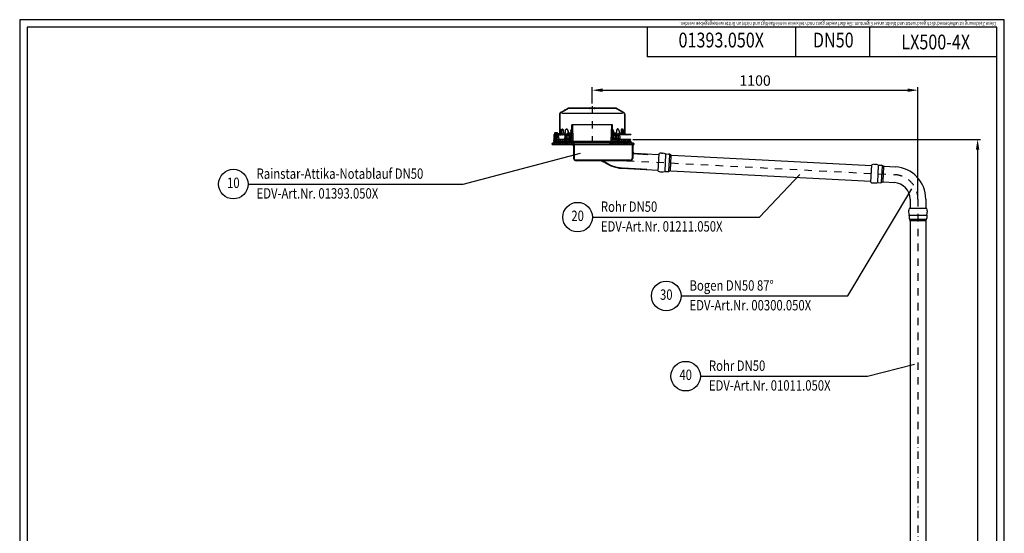
# Model space of a CAD drawing. Extents: x 0 to 3325, y 0 to 4825.
# Drawn here: x 0 to 3325, y 3091 to 4825 of the extents above; entities that cross this region are included whole.
import ezdxf
from ezdxf.enums import TextEntityAlignment as Align

# ---------------------------------------------------------------- set-up
doc = ezdxf.new("R2010")
doc.units = 0
doc.header["$LTSCALE"] = 50
doc.header["$MEASUREMENT"] = 0
doc.linetypes.add('AUSGEZOGEN', pattern=[0])
doc.linetypes.add('STRICHPUNKT', pattern=[1, 0.5, -0.25, 0, -0.25])
for name, color, linetype in [('BEM', 7, 'Continuous'), ('HILF', 2, 'Continuous'), ('MITTEL', 2, 'STRICHPUNKT'), ('SCHRAFF', 7, 'AUSGEZOGEN'), ('STEMPEL', 3, 'Continuous'), ('TEXT', 7, 'Continuous')]:
    doc.layers.add(name, color=color, linetype=linetype)
doc.styles.add('GREEKS', font='SIMPLEX.shx', dxfattribs={"width": 0.8})
doc.styles.get("Standard").update_dxf_attribs({"font": 'simplex.shx', "width": 0.8})
doc.dimstyles.get("Standard").update_dxf_attribs({"dimtxt": 0.18, "dimasz": 0.18, "dimexe": 0.18, "dimexo": 0.0625, "dimgap": 0.09, "dimtad": 0, "dimtih": 1, "dimtoh": 1, "dimdec": 4, "dimzin": 0, "dimdsep": 46, "dimtxsty": 'Standard', "dimcen": 0.09, "dimadec": 0, "dimazin": 0, "dimtfac": 1, "dimtdec": 4, "dimtofl": 0, "dimtmove": 0, "dimatfit": 3, "dimfxl": 0, "dimtolj": 1, "dimtzin": 0, "dimarcsym": 0})
pattern_1 = [(0, (0, 0), (0, 0.1), [])]

# ---------------------------------------------------------------- blocks, each defined once
blk = doc.blocks.new('*D1')
at = {"layer": 'BEM', "color": 0, "lineweight": -2}
for p, q in [((2070.4, 4421), (3244.8, 4421)), ((3234.8, 4386), (3234.8, 256)), ((3116.9, 221), (3244.8, 221))]:
    blk.add_line(p, q, dxfattribs=at)
at = {"layer": 'BEM', "color": 0}
for points in [[(3229, 4386), (3240.7, 4386), (3234.8, 4421)], [(3229, 256), (3240.7, 256), (3234.8, 221)]]:
    blk.add_solid(points, dxfattribs=at)
at = {"layer": 'Defpoints', "color": 0}
for p in [(2060.4, 4421), (3106.9, 221), (3234.8, 221)]:
    blk.add_point(p, dxfattribs=at)
at = {"layer": 'BEM', "color": 1, "insert": (3202.3, 2321), "char_height": 35, "attachment_point": 5, "rotation": 90}
blk.add_mtext('\\A1;4200', dxfattribs=at)
blk = doc.blocks.new('*D2')
at = {"layer": 'BEM', "color": 0, "lineweight": -2}
for p, q in [((1933.4, 4542.5), (1933.4, 4597)), ((3033.4, 4229.2), (3033.4, 4597)), ((1968.4, 4587), (2998.4, 4587))]:
    blk.add_line(p, q, dxfattribs=at)
at = {"layer": 'BEM', "color": 0}
for points in [[(1968.4, 4592.8), (1968.4, 4581.2), (1933.4, 4587)], [(2998.4, 4592.8), (2998.4, 4581.2), (3033.4, 4587)]]:
    blk.add_solid(points, dxfattribs=at)
at = {"layer": 'Defpoints', "color": 0}
for p in [(3033.4, 4587), (1933.4, 4532.5), (3033.4, 4219.2)]:
    blk.add_point(p, dxfattribs=at)
at = {"layer": 'BEM', "color": 1, "insert": (2483.4, 4619.5), "char_height": 35, "attachment_point": 5}
blk.add_mtext('\\A1;1100', dxfattribs=at)
blk = doc.blocks.new('*X13')
at = {"color": 0}
for p, q in [((193.5, 329.6), (193.8, 329.9)), ((195.4, 327.9), (193.5, 329.8)), ((193.6, 327.9), (193.5, 328)), ((193.6, 327.9), (195.6, 329.9)), ((197.1, 327.9), (195.1, 329.9)), ((195.3, 327.9), (197.3, 329.9)), ((198.9, 327.9), (196.9, 329.9)), ((197.1, 327.9), (199.1, 329.9)), ((200.7, 327.9), (198.7, 329.9)), ((198.9, 327.9), (200.9, 329.9)), ((202.4, 327.9), (200.4, 329.9)), ((200.6, 327.9), (202.6, 329.9)), ((204.2, 327.9), (202.2, 329.9)), ((202.4, 327.9), (204.4, 329.9)), ((206, 327.9), (204, 329.9)), ((204.2, 327.9), (206.2, 329.9)), ((207.7, 327.9), (205.7, 329.9)), ((205.9, 327.9), (207.9, 329.9)), ((209.5, 327.9), (207.5, 329.9)), ((207.7, 327.9), (209.7, 329.9)), ((211.3, 327.9), (209.3, 329.9)), ((209.5, 327.9), (211.5, 329.9)), ((213, 327.9), (211, 329.9)), ((211.2, 327.9), (213.2, 329.9)), ((214.8, 327.9), (212.8, 329.9)), ((213, 327.9), (215, 329.9)), ((216.6, 327.9), (214.6, 329.9)), ((214.8, 327.9), (216.8, 329.9)), ((218.3, 327.9), (216.3, 329.9)), ((216.5, 327.9), (218.5, 329.9)), ((220.1, 327.9), (218.1, 329.9)), ((218.3, 327.9), (220.3, 329.9)), ((221.9, 327.9), (219.9, 329.9)), ((220.1, 327.9), (222.1, 329.9)), ((223.6, 327.9), (221.6, 329.9)), ((221.8, 327.9), (223.8, 329.9)), ((225.4, 327.9), (223.4, 329.9)), ((223.6, 327.9), (225.6, 329.9)), ((227.2, 327.9), (225.2, 329.9)), ((225.4, 327.9), (227.4, 329.9)), ((228.9, 327.9), (226.9, 329.9)), ((227.1, 327.9), (229.1, 329.9)), ((230.7, 327.9), (228.7, 329.9)), ((228.9, 327.9), (230.9, 329.9)), ((232.5, 327.9), (230.5, 329.9)), ((230.7, 327.9), (232.7, 329.9)), ((234.2, 327.9), (232.2, 329.9)), ((232.4, 327.9), (234.4, 329.9)), ((236, 327.9), (234, 329.9)), ((234.2, 327.9), (236.2, 329.9)), ((237.8, 327.9), (235.8, 329.9)), ((236, 327.9), (238, 329.9)), ((239.6, 327.9), (237.6, 329.9)), ((237.7, 327.9), (239.7, 329.9)), ((241.2, 328), (239.3, 329.9)), ((239.5, 327.9), (241.2, 329.6)), ((241.2, 329.8), (241.1, 329.9)), ((241.2, 329.6), (241.5, 329.9)), ((243.1, 327.9), (241.2, 329.8)), ((241.3, 327.9), (241.2, 328)), ((241.3, 327.9), (243.3, 329.9)), ((244.9, 327.9), (242.9, 329.9)), ((243, 327.9), (245, 329.9)), ((246.6, 327.9), (244.6, 329.9)), ((244.8, 327.9), (246.8, 329.9)), ((248.4, 327.9), (246.4, 329.9)), ((246.6, 327.9), (248.6, 329.9)), ((250.2, 327.9), (248.2, 329.9)), ((248.4, 327.9), (250.4, 329.9)), ((251.9, 327.9), (249.9, 329.9)), ((250.1, 327.9), (252.1, 329.9)), ((253.7, 327.9), (251.7, 329.9)), ((251.9, 327.9), (253.9, 329.9)), ((255.5, 327.9), (253.5, 329.9)), ((253.7, 327.9), (255.7, 329.9)), ((257.2, 327.9), (255.2, 329.9)), ((255.4, 327.9), (257.4, 329.9)), ((259, 327.9), (257, 329.9)), ((257.2, 327.9), (259.2, 329.9)), ((259.5, 329.2), (258.8, 329.9)), ((259, 327.9), (259.5, 328.4)), ((387.5, 329.2), (388.2, 329.9)), ((388, 327.9), (387.5, 328.4)), ((389.8, 327.9), (387.8, 329.9)), ((388, 327.9), (390, 329.9)), ((391.6, 327.9), (389.6, 329.9)), ((389.8, 327.9), (391.8, 329.9)), ((393.3, 327.9), (391.3, 329.9)), ((391.5, 327.9), (393.5, 329.9)), ((395.1, 327.9), (393.1, 329.9)), ((393.3, 327.9), (395.3, 329.9)), ((396.9, 327.9), (394.9, 329.9)), ((395.1, 327.9), (397.1, 329.9)), ((398.7, 327.9), (396.7, 329.9)), ((396.8, 327.9), (398.8, 329.9)), ((400.4, 327.9), (398.4, 329.9)), ((398.6, 327.9), (400.6, 329.9)), ((402.2, 327.9), (400.2, 329.9)), ((400.4, 327.9), (402.4, 329.9)), ((404, 327.9), (402, 329.9)), ((402.1, 327.9), (404.1, 329.9)), ((405.7, 327.9), (403.7, 329.9)), ((403.9, 327.9), (405.8, 329.8)), ((405.8, 329.6), (405.5, 329.9)), ((405.7, 327.9), (405.8, 328)), ((405.8, 329.8), (405.9, 329.9)), ((405.8, 328), (407.7, 329.9)), ((407.5, 327.9), (405.8, 329.6)), ((409.3, 327.9), (407.3, 329.9)), ((407.4, 327.9), (409.4, 329.9)), ((411, 327.9), (409, 329.9)), ((409.2, 327.9), (411.2, 329.9)), ((412.8, 327.9), (410.8, 329.9)), ((411, 327.9), (413, 329.9)), ((414.6, 327.9), (412.6, 329.9)), ((412.8, 327.9), (414.8, 329.9)), ((416.3, 327.9), (414.3, 329.9)), ((414.5, 327.9), (416.5, 329.9)), ((418.1, 327.9), (416.1, 329.9)), ((416.3, 327.9), (418.3, 329.9)), ((419.9, 327.9), (417.9, 329.9)), ((418.1, 327.9), (420.1, 329.9)), ((421.6, 327.9), (419.6, 329.9)), ((419.8, 327.9), (421.8, 329.9)), ((423.4, 327.9), (421.4, 329.9)), ((421.6, 327.9), (423.6, 329.9)), ((425.2, 327.9), (423.2, 329.9)), ((423.4, 327.9), (425.4, 329.9)), ((426.9, 327.9), (424.9, 329.9)), ((425.1, 327.9), (427.1, 329.9)), ((428.7, 327.9), (426.7, 329.9)), ((426.9, 327.9), (428.9, 329.9)), ((430.5, 327.9), (428.5, 329.9)), ((428.7, 327.9), (430.7, 329.9)), ((432.2, 327.9), (430.2, 329.9)), ((430.4, 327.9), (432.4, 329.9)), ((434, 327.9), (432, 329.9)), ((432.2, 327.9), (434.2, 329.9)), ((435.8, 327.9), (433.8, 329.9)), ((434, 327.9), (436, 329.9)), ((437.5, 327.9), (435.5, 329.9)), ((435.7, 327.9), (437.7, 329.9)), ((439.3, 327.9), (437.3, 329.9)), ((437.5, 327.9), (439.5, 329.9)), ((441.1, 327.9), (439.1, 329.9)), ((439.3, 327.9), (441.3, 329.9)), ((442.8, 327.9), (440.8, 329.9)), ((441, 327.9), (443, 329.9)), ((444.6, 327.9), (442.6, 329.9)), ((442.8, 327.9), (444.8, 329.9)), ((446.4, 327.9), (444.4, 329.9)), ((444.6, 327.9), (446.6, 329.9)), ((448.1, 327.9), (446.1, 329.9)), ((446.3, 327.9), (448.3, 329.9)), ((449.9, 327.9), (447.9, 329.9)), ((448.1, 327.9), (450.1, 329.9)), ((451.7, 327.9), (449.7, 329.9)), ((449.9, 327.9), (451.9, 329.9)), ((453.5, 327.9), (451.5, 329.9)), ((451.6, 327.9), (453.5, 329.8)), ((453.5, 329.6), (453.2, 329.9)), ((453.4, 327.9), (453.5, 328))]:
    blk.add_line(p, q, dxfattribs=at)
blk = doc.blocks.new('*X12')
at = {"color": 0}
for p, q in [((193.5, 326.1), (193.8, 326.4)), ((195.3, 324.4), (193.5, 326.2)), ((193.6, 324.4), (193.5, 324.5)), ((193.6, 324.4), (195.6, 326.4)), ((197.1, 324.4), (195.1, 326.4)), ((195.4, 324.4), (197.4, 326.4)), ((198.9, 324.4), (196.9, 326.4)), ((197.1, 324.4), (199.1, 326.4)), ((200.6, 324.4), (198.6, 326.4)), ((198.9, 324.4), (200.9, 326.4)), ((202.4, 324.4), (200.4, 326.4)), ((200.7, 324.4), (202.7, 326.4)), ((204.2, 324.4), (202.2, 326.4)), ((202.4, 324.4), (204.4, 326.4)), ((205.9, 324.4), (203.9, 326.4)), ((204.2, 324.4), (206.2, 326.4)), ((207.7, 324.4), (205.7, 326.4)), ((206, 324.4), (208, 326.4)), ((209.5, 324.4), (207.5, 326.4)), ((207.7, 324.4), (209.7, 326.4)), ((211.2, 324.4), (209.2, 326.4)), ((209.5, 324.4), (211.5, 326.4)), ((213, 324.4), (211, 326.4)), ((211.3, 324.4), (213.3, 326.4)), ((214.8, 324.4), (212.8, 326.4)), ((213, 324.4), (215, 326.4)), ((216.5, 324.4), (214.5, 326.4)), ((214.8, 324.4), (216.8, 326.4)), ((218.3, 324.4), (216.3, 326.4)), ((216.6, 324.4), (218.6, 326.4)), ((220.1, 324.4), (218.1, 326.4)), ((218.3, 324.4), (220.3, 326.4)), ((221.8, 324.4), (219.8, 326.4)), ((220.1, 324.4), (222.1, 326.4)), ((223.6, 324.4), (221.6, 326.4)), ((221.9, 324.4), (223.9, 326.4)), ((225.4, 324.4), (223.4, 326.4)), ((223.6, 324.4), (225.6, 326.4)), ((227.1, 324.4), (225.1, 326.4)), ((225.4, 324.4), (227.4, 326.4)), ((228.9, 324.4), (226.9, 326.4)), ((227.2, 324.4), (229.2, 326.4)), ((230.7, 324.4), (228.7, 326.4)), ((228.9, 324.4), (230.9, 326.4)), ((232.4, 324.4), (230.4, 326.4)), ((230.7, 324.4), (232.7, 326.4)), ((234.2, 324.4), (232.2, 326.4)), ((232.5, 324.4), (234.5, 326.4)), ((236, 324.4), (234, 326.4)), ((234.2, 324.4), (236.2, 326.4)), ((237.7, 324.4), (235.7, 326.4)), ((236, 324.4), (238, 326.4)), ((239.5, 324.4), (237.5, 326.4)), ((237.8, 324.4), (239.8, 326.4)), ((241.2, 324.5), (239.3, 326.4)), ((239.5, 324.4), (241.2, 326.1)), ((241.2, 326.2), (241.1, 326.4)), ((241.2, 326.1), (241.5, 326.4)), ((243.1, 324.4), (241.2, 326.2)), ((241.3, 324.4), (241.2, 324.5)), ((241.3, 324.4), (243.3, 326.4)), ((244.8, 324.4), (242.8, 326.4)), ((243.1, 324.4), (245.1, 326.4)), ((246.6, 324.4), (244.6, 326.4)), ((244.9, 324.4), (246.9, 326.4)), ((248.4, 324.4), (246.4, 326.4)), ((246.6, 324.4), (248.6, 326.4)), ((250.1, 324.4), (248.1, 326.4)), ((248.4, 324.4), (250.4, 326.4)), ((251.9, 324.4), (249.9, 326.4)), ((250.2, 324.4), (252.2, 326.4)), ((253.7, 324.4), (251.7, 326.4)), ((251.9, 324.4), (253.9, 326.4)), ((255.4, 324.4), (253.4, 326.4)), ((253.7, 324.4), (255.7, 326.4)), ((257.2, 324.4), (255.2, 326.4)), ((255.5, 324.4), (257.5, 326.4)), ((259, 324.4), (257, 326.4)), ((257.2, 324.4), (259.2, 326.4)), ((259.5, 325.6), (258.7, 326.4)), ((259, 324.4), (259.5, 324.9)), ((387.5, 325.6), (388.3, 326.4)), ((388, 324.4), (387.5, 324.9)), ((389.8, 324.4), (387.8, 326.4)), ((388, 324.4), (390, 326.4)), ((391.5, 324.4), (389.5, 326.4)), ((389.8, 324.4), (391.8, 326.4)), ((393.3, 324.4), (391.3, 326.4)), ((391.6, 324.4), (393.6, 326.4)), ((395.1, 324.4), (393.1, 326.4)), ((393.3, 324.4), (395.3, 326.4)), ((396.8, 324.4), (394.8, 326.4)), ((395.1, 324.4), (397.1, 326.4)), ((398.6, 324.4), (396.6, 326.4)), ((396.9, 324.4), (398.9, 326.4)), ((400.4, 324.4), (398.4, 326.4)), ((398.6, 324.4), (400.6, 326.4)), ((402.2, 324.4), (400.2, 326.4)), ((400.4, 324.4), (402.4, 326.4)), ((403.9, 324.4), (401.9, 326.4)), ((402.2, 324.4), (404.2, 326.4)), ((405.7, 324.4), (403.7, 326.4)), ((403.9, 324.4), (405.8, 326.2)), ((405.8, 326.1), (405.5, 326.4)), ((405.7, 324.4), (405.8, 324.5)), ((405.8, 326.2), (405.9, 326.4)), ((405.8, 324.5), (407.7, 326.4)), ((407.5, 324.4), (405.8, 326.1)), ((409.2, 324.4), (407.2, 326.4)), ((407.5, 324.4), (409.5, 326.4)), ((411, 324.4), (409, 326.4)), ((409.3, 324.4), (411.3, 326.4)), ((412.8, 324.4), (410.8, 326.4)), ((411, 324.4), (413, 326.4)), ((414.5, 324.4), (412.5, 326.4)), ((412.8, 324.4), (414.8, 326.4)), ((416.3, 324.4), (414.3, 326.4)), ((414.6, 324.4), (416.6, 326.4)), ((418.1, 324.4), (416.1, 326.4)), ((416.3, 324.4), (418.3, 326.4)), ((419.8, 324.4), (417.8, 326.4)), ((418.1, 324.4), (420.1, 326.4)), ((421.6, 324.4), (419.6, 326.4)), ((419.9, 324.4), (421.9, 326.4)), ((423.4, 324.4), (421.4, 326.4)), ((421.6, 324.4), (423.6, 326.4)), ((425.1, 324.4), (423.1, 326.4)), ((423.4, 324.4), (425.4, 326.4)), ((426.9, 324.4), (424.9, 326.4)), ((425.2, 324.4), (427.2, 326.4)), ((428.7, 324.4), (426.7, 326.4)), ((426.9, 324.4), (428.9, 326.4)), ((430.4, 324.4), (428.4, 326.4)), ((428.7, 324.4), (430.7, 326.4)), ((432.2, 324.4), (430.2, 326.4)), ((430.5, 324.4), (432.5, 326.4)), ((434, 324.4), (432, 326.4)), ((432.2, 324.4), (434.2, 326.4)), ((435.7, 324.4), (433.7, 326.4)), ((434, 324.4), (436, 326.4)), ((437.5, 324.4), (435.5, 326.4)), ((435.8, 324.4), (437.8, 326.4)), ((439.3, 324.4), (437.3, 326.4)), ((437.5, 324.4), (439.5, 326.4)), ((441, 324.4), (439, 326.4)), ((439.3, 324.4), (441.3, 326.4)), ((442.8, 324.4), (440.8, 326.4)), ((441.1, 324.4), (443.1, 326.4)), ((444.6, 324.4), (442.6, 326.4)), ((442.8, 324.4), (444.8, 326.4)), ((446.3, 324.4), (444.3, 326.4)), ((444.6, 324.4), (446.6, 326.4)), ((448.1, 324.4), (446.1, 326.4)), ((446.4, 324.4), (448.4, 326.4)), ((449.9, 324.4), (447.9, 326.4)), ((448.1, 324.4), (450.1, 326.4)), ((451.6, 324.4), (449.6, 326.4)), ((449.9, 324.4), (451.9, 326.4)), ((453.4, 324.4), (451.4, 326.4)), ((451.7, 324.4), (453.5, 326.2)), ((453.5, 326.1), (453.2, 326.4)), ((453.4, 324.4), (453.5, 324.5))]:
    blk.add_line(p, q, dxfattribs=at)

msp = doc.modelspace()

# ---------------------------------------------------------------- hatches: boundary and pattern name
at = {"layer": 'SCHRAFF'}
h = msp.add_hatch(dxfattribs=at)
h.set_pattern_fill('_USER', color=256, scale=2, angle=45, style=0, pattern_type=0)
h.set_pattern_definition([(45, (1532.5506, 4097.0556), (-1.4142136, 1.4142136), [])])
h.paths.add_polyline_path([(1807.363, 4436.999), (1803.363, 4436.999), (1803.363, 4435.999), (1807.363, 4435.999)])
h.paths.add_polyline_path([(1824.363, 4505.999, -0.2667504), (1826.844, 4510.318), (1850.822, 4524.306, -0.13403851), (1853.363, 4524.999), (1924.697, 4524.999, 0.34199871), (1926.149, 4526.124, -0.34199871), (1926.633, 4526.499), (1933.363, 4526.499), (1933.363, 4527.499), (1926.633, 4527.499, 0.34199871), (1925.181, 4526.374, -0.34199871), (1924.697, 4525.999), (1924.508, 4525.999), (1853.363, 4525.999, 0.1316525), (1850.363, 4525.195), (1826.33, 4511.176, 0.26626086), (1823.363, 4505.999), (1823.363, 4441.999, -0.41421356), (1818.363, 4436.999), (1815.363, 4436.999), (1815.363, 4435.999), (1818.363, 4435.999, 0.41421356), (1824.363, 4441.999)])
h.paths.add_polyline_path([(2043.363, 4505.999, 0.26626086), (2040.396, 4511.176), (2016.363, 4525.195, 0.1316525), (2013.363, 4525.999), (1942.029, 4525.999, -0.34199871), (1941.545, 4526.374, 0.34199871), (1940.093, 4527.499), (1933.363, 4527.499), (1933.363, 4526.499), (1940.093, 4526.499, -0.34199871), (1940.577, 4526.124, 0.34199871), (1942.029, 4524.999), (2013.363, 4524.999, -0.13403851), (2015.903, 4524.306), (2039.882, 4510.318, -0.2667504), (2042.363, 4505.999), (2042.363, 4454.107), (2043.363, 4454.878)])
h.paths.add_polyline_path([(2043.363, 4454.878), (2042.363, 4454.107), (2042.363, 4441.999, 0.41421356), (2048.363, 4435.999), (2063.363, 4435.999), (2063.363, 4436.999), (2048.363, 4436.999, -0.41421356), (2043.363, 4441.999)])
h = msp.add_hatch(dxfattribs=at)
h.set_pattern_fill('_USER', color=256, scale=5, angle=135, style=0, pattern_type=0)
h.set_pattern_definition([(135, (1532.5506, 4097.0556), (-3.535534, -3.535534), [])])
h.paths.add_polyline_path([(1808.363, 4429.249), (1808.363, 4435.999), (1803.863, 4435.999), (1803.58, 4419.764, -0.05410194), (1803.444, 4418.694, 0.48442685), (1806.363, 4414.999), (1808.363, 4414.999)])
h.paths.add_polyline_path([(1819.039, 4425.912), (1818.863, 4435.999), (1814.363, 4435.999), (1814.363, 4429.249), (1814.363, 4414.999), (1851.091, 4414.999), (1851.091, 4420.999), (1824.038, 4420.999, -0.4091108)])
h.paths.add_polyline_path([(1862.265, 4420.999), (1851.091, 4420.999), (1851.091, 4414.999), (1869.363, 4414.999), (1867.442, 4469.999), (1865.425, 4469.999, 0.40402623), (1864.925, 4469.517), (1863.265, 4421.964, -0.40402623)])
h.paths.add_polyline_path([(2004.46, 4420.999, -0.40402623), (2003.461, 4421.964), (2001.8, 4469.517, 0.40402623), (2001.301, 4469.999), (1999.284, 4469.999), (1997.363, 4414.999), (2015.635, 4414.999), (2015.635, 4420.999)])
h.paths.add_polyline_path([(2060.363, 4414.999, 1), (2060.363, 4420.999), (2015.635, 4420.999), (2015.635, 4414.999)])
h = msp.add_hatch(dxfattribs=at)
h.set_pattern_fill('_USER', color=256, scale=5, angle=45, style=0, pattern_type=0)
h.set_pattern_definition([(45, (1532.5506, 4097.0556), (-3.535534, 3.535534), [])])
h.paths.add_polyline_path([(1994.363, 4409.499), (1994.363, 4403.499), (2073.363, 4403.499), (2073.363, 4407.499), (2071.363, 4409.499)])
h.paths.add_polyline_path([(1801.148, 4409.499), (1800.022, 4409.158), (1798.363, 4407.499), (1798.363, 4403.499), (1872.363, 4403.499), (1872.363, 4409.499)])
h = msp.add_hatch(dxfattribs=at)
h.set_pattern_fill('_USER', color=256, scale=0.1, style=0, pattern_type=0)
h.set_pattern_definition([(0, (1601.12725, 4067.63248), (0, 0.1), [])])
h.paths.add_polyline_path([(1870.363, 4400.499), (1870.363, 4403.499), (1867.363, 4403.499, 0.41421356)])
h = msp.add_hatch(dxfattribs=at)
h.set_pattern_fill('_USER', color=256, scale=2, angle=135, style=0, pattern_type=0)
h.set_pattern_definition([(135, (1532.5506, 4097.0556), (-1.4142136, -1.4142136), [])])
h.paths.add_polyline_path([(1872.363, 4403.499), (1870.363, 4403.499), (1870.363, 4357.499, 0.41421356), (1879.363, 4348.499), (1971.973, 4348.499), (1971.973, 4350.499), (1879.363, 4350.499, -0.41421356), (1872.363, 4357.499)])
h.paths.add_polyline_path([(2070.363, 4403.499), (2068.363, 4403.499), (2068.363, 4373.062), (2070.363, 4373.062)])
h = msp.add_hatch(dxfattribs=at)
h.set_pattern_fill('_USER', color=256, scale=0.1, angle=45, style=0, pattern_type=0)
h.set_pattern_definition([(45, (1532.55063, 4067.63248), (-0.070710678, 0.070710678), [])])
h.paths.add_polyline_path([(2073.363, 4403.499), (2070.363, 4403.499), (2070.363, 4400.499, 0.41421356)])
h = msp.add_hatch(dxfattribs=at)
h.set_pattern_fill('_USER', color=256, scale=2, angle=45, style=0, pattern_type=0)
h.set_pattern_definition([(45, (0, 0), (-1.4142136, 1.4142136), [])])
h.paths.add_polyline_path([(2121.267, 4370.394), (2120.854, 4371.918), (2070.363, 4374.564), (2070.363, 4373.062)])
h.paths.add_polyline_path([(1971.973, 4348.499), (1969.604, 4348.499, 0.16187605), (2033.643, 4323.416), (2118.08, 4318.99), (2117.664, 4320.514), (2033.721, 4324.914, -0.15753501)])
h = msp.add_hatch(dxfattribs=at)
h.set_pattern_fill('_USER', color=256, scale=0.1, style=0, pattern_type=0)
h.set_pattern_definition(pattern_1)
h.paths.add_polyline_path([(2070.363, 4377.564), (2070.363, 4374.564), (2073.359, 4374.407, 0.42963391)])
h = msp.add_hatch(dxfattribs=at)
h.set_pattern_fill('_USER', color=256, scale=0.1, style=0, pattern_type=0)
h.set_pattern_definition(pattern_1)
h.paths.add_polyline_path([(1973.374, 4345.499, -0.01105111), (1969.604, 4348.499), (1965.003, 4348.499, 0.1826676)])

# ---------------------------------------------------------------- linework, layer by layer
at = {"layer": 'HILF'}
for p, q in [((3325, 4825), (0, 4825)), ((0, 4825), (0, 0)), ((3325, 0), (3325, 4825)), ((1831.037, 4508.999), (2036.189, 4508.999)), ((1808.363, 4429.249), (1808.363, 4414.999)), ((1809.013, 4428.599), (1809.013, 4436.999)), ((1813.713, 4428.599), (1813.713, 4436.999)), ((1814.363, 4429.249), (1814.363, 4414.999)), ((1830.029, 4441.999), (1826.531, 4441.999)), ((1842.527, 4441.999), (1835.769, 4441.999)), ((1846.091, 4439.499), (1846.091, 4433.499)), ((1861.215, 4441.999), (1851.658, 4441.999)), ((1856.091, 4439.499), (1856.091, 4433.499)), ((2015.068, 4441.999), (2005.511, 4441.999)), ((2010.635, 4439.499), (2010.635, 4433.499)), ((2020.635, 4439.499), (2020.635, 4433.499)), ((2030.957, 4441.999), (2024.199, 4441.999)), ((2040.195, 4441.999), (2036.697, 4441.999)), ((1846.091, 4412.999), (1846.091, 4411.499)), ((1856.091, 4412.999), (1856.091, 4411.499)), ((1928.363, 4412.999), (1928.363, 4411.499)), ((1928.363, 4412.999), (1928.363, 4411.499)), ((1938.363, 4412.999), (1938.363, 4411.499)), ((1938.363, 4412.999), (1938.363, 4411.499)), ((2010.635, 4412.999), (2010.635, 4411.499)), ((2020.635, 4412.999), (2020.635, 4411.499))]:
    msp.add_line(p, q, dxfattribs=at)
at = {"layer": 'HILF', "linetype": 'Continuous'}
for p, q in [((2181.41, 4370.334), (2178.462, 4314.08)), ((2194.274, 4369.092), (2191.385, 4313.97)), ((2199.208, 4366.595), (2196.554, 4315.938)), ((2899.579, 4332.696), (2896.631, 4276.442)), ((2912.442, 4331.454), (2909.554, 4276.333)), ((2917.377, 4328.957), (2914.722, 4278.3)), ((3005.197, 4164.924), (3061.528, 4164.924)), ((3005.764, 4152.013), (3060.962, 4152.013)), ((3008, 4146.955), (3058.726, 4146.955))]:
    msp.add_line(p, q, dxfattribs=at)
at = {"layer": 'MITTEL'}
for p, q in [((1933.363, 4532.499), (1933.363, 4400.247)), ((1811.363, 4444.468), (1811.363, 4414.999)), ((1851.091, 4444.499), (1851.091, 4409.499)), ((2015.635, 4444.499), (2015.635, 4409.499)), ((2049.917, 4349.021), (2955.181, 4301.578)), ((3033.363, 4219.191), (3033.363, 328.713))]:
    msp.add_line(p, q, dxfattribs=at)
msp.add_arc((2950.863, 4219.191), 82.5, 0, 87, dxfattribs=at)
at = {"layer": 'SCHRAFF'}
for centre, radius, start, end in [((1870.363, 4403.499), 3, 180, 270), ((2070.363, 4403.499), 3, 270, 0), ((2070.363, 4374.564), 3, 357, 90), ((1973.157, 4358.074), 12.576, 229.579456, 270.987258)]:
    msp.add_arc(centre, radius, start, end, dxfattribs=at)
at = {"layer": 'STEMPEL'}
for p, q in [((3300, 4800), (25, 4800)), ((25, 4800), (25, 25)), ((2119.501, 4800), (2119.501, 4700)), ((2619.501, 4800), (2619.501, 4700)), ((2869.501, 4800), (2869.501, 4700)), ((3300, 25), (3300, 4800)), ((3300, 4700), (2119.501, 4700)), ((1826.33, 4511.176), (1850.317, 4525.168)), ((1826.844, 4510.318), (1850.822, 4524.306)), ((1924.697, 4525.999), (1853.363, 4525.999)), ((2013.363, 4524.999), (1853.363, 4524.999)), ((1924.697, 4525.999), (1924.508, 4525.999)), ((1926.633, 4527.499), (1940.093, 4527.499)), ((1926.633, 4526.499), (1940.093, 4526.499)), ((2013.363, 4525.999), (1942.029, 4525.999)), ((1942.029, 4525.999), (1942.218, 4525.999)), ((2039.882, 4510.318), (2015.903, 4524.306)), ((2040.396, 4511.176), (2016.409, 4525.168)), ((1823.363, 4505.999), (1823.363, 4441.999)), ((1824.363, 4505.999), (1824.363, 4441.999)), ((2042.363, 4505.999), (2042.363, 4441.999)), ((2043.363, 4505.999), (2043.363, 4441.999)), ((1863.265, 4421.964), (1864.925, 4469.517)), ((2001.301, 4469.999), (1865.425, 4469.999)), ((1869.363, 4414.999), (1867.442, 4469.999)), ((1997.363, 4414.999), (1999.284, 4469.999)), ((2003.461, 4421.964), (2001.8, 4469.517)), ((1803.363, 4436.999), (1818.363, 4436.999)), ((1803.363, 4436.999), (1803.363, 4435.999)), ((1808.363, 4435.999), (1803.363, 4435.999)), ((1803.863, 4435.999), (1803.58, 4419.764)), ((1817.363, 4438.599), (1805.363, 4438.599)), ((1805.363, 4438.599), (1805.363, 4436.999)), ((1805.842, 4442.217), (1806.149, 4442.394)), ((1805.842, 4442.193), (1805.842, 4442.217)), ((1805.842, 4442.121), (1805.842, 4442.193)), ((1805.842, 4441.92), (1805.842, 4442.121)), ((1805.842, 4441.92), (1805.842, 4438.599)), ((1815.503, 4442.667), (1807.223, 4442.667)), ((1807.226, 4442.667), (1807.223, 4442.667)), ((1807.363, 4436.999), (1807.363, 4435.999)), ((1808.363, 4436.999), (1808.363, 4429.249)), ((1809.013, 4428.599), (1808.363, 4429.249)), ((1814.363, 4429.249), (1808.363, 4429.249)), ((1808.602, 4441.92), (1808.602, 4442.193)), ((1808.602, 4441.92), (1808.602, 4438.599)), ((1809.013, 4428.599), (1809.013, 4414.999)), ((1813.713, 4428.599), (1809.013, 4428.599)), ((1814.363, 4429.249), (1813.713, 4428.599)), ((1813.713, 4428.599), (1813.713, 4414.999)), ((1814.123, 4441.92), (1814.123, 4442.193)), ((1814.123, 4441.92), (1814.123, 4438.599)), ((1814.363, 4436.999), (1814.363, 4429.249)), ((1845.091, 4435.999), (1814.363, 4435.999)), ((1815.363, 4436.999), (1815.363, 4435.999)), ((1816.884, 4442.217), (1816.577, 4442.394)), ((1816.884, 4441.92), (1816.884, 4442.217)), ((1816.884, 4441.92), (1816.884, 4438.599)), ((1817.363, 4438.599), (1817.363, 4436.999)), ((1818.863, 4435.999), (1819.039, 4425.912)), ((1821.952, 4436.999), (1822.916, 4436.999)), ((1824.573, 4448.499), (1824.573, 4441.999)), ((1825.537, 4448.499), (1825.537, 4441.999)), ((1826.531, 4448.499), (1826.531, 4441.999)), ((1827.875, 4436.999), (1832.689, 4436.999)), ((1830.029, 4448.499), (1830.029, 4441.999)), ((1834.843, 4448.499), (1834.843, 4441.999)), ((1835.769, 4448.499), (1835.769, 4441.999)), ((1863.091, 4423.499), (1839.091, 4423.499)), ((1839.091, 4423.499), (1839.091, 4420.999)), ((1840.541, 4432.639), (1840.936, 4432.868)), ((1840.541, 4432.639), (1840.541, 4424.359)), ((1840.541, 4424.359), (1840.936, 4424.131)), ((1840.575, 4436.999), (1845.091, 4436.999)), ((1842.527, 4448.499), (1842.527, 4441.999)), ((1859.002, 4433.499), (1843.179, 4433.499)), ((1843.186, 4433.499), (1843.179, 4433.499)), ((1859.002, 4423.499), (1843.179, 4423.499)), ((1843.186, 4423.499), (1843.179, 4423.499)), ((1845.091, 4438.499), (1846.091, 4439.499)), ((1845.091, 4438.499), (1857.091, 4438.499)), ((1845.091, 4438.499), (1845.091, 4433.499)), ((1845.816, 4432.594), (1845.816, 4424.404)), ((1846.091, 4439.499), (1856.091, 4439.499)), ((1846.091, 4439.499), (1856.091, 4439.499)), ((1850.863, 4448.499), (1850.863, 4441.999)), ((1851.658, 4448.499), (1851.658, 4441.999)), ((1856.091, 4439.499), (1857.091, 4438.499)), ((1856.365, 4432.594), (1856.365, 4424.404)), ((1857.091, 4438.499), (1857.091, 4433.499)), ((1863.755, 4435.999), (1857.091, 4435.999)), ((1859.577, 4436.999), (1863.79, 4436.999)), ((1861.215, 4448.499), (1861.215, 4441.999)), ((1861.64, 4432.639), (1861.245, 4432.868)), ((1861.64, 4424.359), (1861.245, 4424.131)), ((1861.64, 4432.639), (1861.64, 4424.359)), ((1863.091, 4421.434), (1863.091, 4423.499)), ((2007.149, 4436.999), (2002.936, 4436.999)), ((2009.635, 4435.999), (2002.971, 4435.999)), ((2027.635, 4423.499), (2003.635, 4423.499)), ((2003.635, 4423.499), (2003.635, 4421.434)), ((2005.086, 4432.639), (2005.481, 4432.868)), ((2005.086, 4432.639), (2005.086, 4424.359)), ((2005.086, 4424.359), (2005.481, 4424.131)), ((2005.511, 4448.499), (2005.511, 4441.999)), ((2023.546, 4433.499), (2007.724, 4433.499)), ((2007.731, 4433.499), (2007.724, 4433.499)), ((2023.546, 4423.499), (2007.724, 4423.499)), ((2007.731, 4423.499), (2007.724, 4423.499)), ((2009.635, 4438.499), (2010.635, 4439.499)), ((2009.635, 4438.499), (2021.635, 4438.499)), ((2009.635, 4438.499), (2009.635, 4433.499)), ((2010.361, 4432.594), (2010.361, 4424.404)), ((2010.635, 4439.499), (2020.635, 4439.499)), ((2010.635, 4439.499), (2020.635, 4439.499)), ((2015.068, 4448.499), (2015.068, 4441.999)), ((2015.863, 4448.499), (2015.863, 4441.999)), ((2020.635, 4439.499), (2021.635, 4438.499)), ((2020.91, 4432.594), (2020.91, 4424.404)), ((2021.635, 4438.499), (2021.635, 4433.499)), ((2026.151, 4436.999), (2021.635, 4436.999)), ((2063.363, 4435.999), (2021.635, 4435.999)), ((2024.199, 4448.499), (2024.199, 4441.999)), ((2026.185, 4432.639), (2025.789, 4432.868)), ((2026.185, 4424.359), (2025.789, 4424.131)), ((2026.185, 4432.639), (2026.185, 4424.359)), ((2027.635, 4420.999), (2027.635, 4423.499)), ((2030.957, 4448.499), (2030.957, 4441.999)), ((2031.883, 4448.499), (2031.883, 4441.999)), ((2038.851, 4436.999), (2034.037, 4436.999)), ((2036.697, 4448.499), (2036.697, 4441.999)), ((2040.195, 4448.499), (2040.195, 4441.999)), ((2041.189, 4448.499), (2041.189, 4441.999)), ((2042.153, 4448.499), (2042.153, 4441.999)), ((2044.774, 4436.999), (2043.81, 4436.999)), ((2063.363, 4436.999), (2048.363, 4436.999)), ((2063.363, 4436.999), (2063.363, 4435.999)), ((1800.363, 4409.499), (1798.363, 4407.499)), ((1800.363, 4409.499), (1798.363, 4407.499)), ((1798.363, 4403.499), (1798.363, 4407.499)), ((1798.363, 4403.499), (2073.363, 4403.499)), ((1800.363, 4409.499), (2071.363, 4409.499)), ((1800.363, 4409.499), (2067.978, 4409.499)), ((1803.363, 4414.999), (2063.363, 4414.999)), ((1803.363, 4414.999), (1803.363, 4412.999)), ((1803.363, 4412.999), (2063.363, 4412.999)), ((1803.363, 4411.499), (2063.363, 4411.499)), ((1803.363, 4411.499), (1803.363, 4409.499)), ((1862.265, 4420.999), (1824.038, 4420.999)), ((1845.091, 4412.999), (1845.091, 4411.499)), ((1857.091, 4412.999), (1857.091, 4411.499)), ((1869.363, 4414.999), (1869.363, 4412.999)), ((1869.363, 4411.499), (1869.363, 4409.499)), ((1870.363, 4403.499), (1870.363, 4357.499)), ((1872.363, 4403.499), (1872.363, 4409.499)), ((1872.363, 4403.499), (1872.363, 4357.499)), ((1927.363, 4412.999), (1927.363, 4411.499)), ((1927.363, 4412.999), (1927.363, 4411.499)), ((1939.363, 4412.999), (1939.363, 4411.499)), ((1939.363, 4412.999), (1939.363, 4411.499)), ((1994.363, 4403.499), (1994.363, 4409.499)), ((1997.363, 4414.999), (1997.363, 4412.999)), ((1997.363, 4411.499), (1997.363, 4409.499)), ((2060.363, 4420.999), (2004.46, 4420.999)), ((2009.635, 4412.999), (2009.635, 4411.499)), ((2021.635, 4412.999), (2021.635, 4411.499)), ((2063.363, 4414.999), (2063.363, 4412.999)), ((2063.363, 4411.499), (2063.363, 4409.499)), ((2068.363, 4403.499), (2068.363, 4357.499)), ((2070.363, 4403.499), (2070.363, 4357.499)), ((2071.363, 4409.499), (2073.363, 4407.499)), ((2073.363, 4407.499), (2073.363, 4403.499)), ((2070.363, 4373.062), (2068.363, 4373.062)), ((2070.363, 4374.564), (2158.802, 4369.929)), ((2070.363, 4373.062), (2121.267, 4370.394)), ((2201.866, 4367.594), (2876.966, 4332.213)), ((2061.363, 4350.499), (1879.363, 4350.499)), ((2061.363, 4348.499), (1879.363, 4348.499)), ((1971.973, 4348.499), (1971.973, 4350.514)), ((2033.643, 4323.416), (2156.028, 4317.002)), ((2033.721, 4324.914), (2117.664, 4320.514)), ((2920.035, 4329.956), (2956.568, 4328.042)), ((2199.092, 4314.666), (2874.193, 4279.286)), ((2917.261, 4277.029), (2953.794, 4275.114)), ((3006.863, 4219.191), (3006.863, 4187.48)), ((3059.863, 4219.191), (3059.863, 4187.48)), ((3006.863, 4144.353), (3006.863, 408.544)), ((3059.863, 4144.353), (3059.863, 408.544))]:
    msp.add_line(p, q, dxfattribs=at)
at = {"layer": 'STEMPEL', "linetype": 'Continuous'}
for p, q in [((2155.861, 4313.821), (2158.96, 4372.953)), ((2158.96, 4372.954), (2159.105, 4373.012)), ((2167.431, 4374.405), (2171.84, 4374.174)), ((2183.421, 4371.564), (2191.502, 4371.141)), ((2874.03, 4276.184), (2877.129, 4335.315)), ((2877.129, 4335.316), (2877.274, 4335.374)), ((2885.599, 4336.768), (2890.008, 4336.537)), ((2901.59, 4333.927), (2909.67, 4333.503)), ((2155.861, 4313.821), (2155.999, 4313.747)), ((2164.133, 4311.492), (2168.543, 4311.261)), ((2180.333, 4312.645), (2188.414, 4312.222)), ((2874.03, 4276.183), (2874.168, 4276.11)), ((2882.302, 4273.854), (2886.711, 4273.623)), ((2898.502, 4275.008), (2906.583, 4274.584)), ((3001.863, 4179.098), (3001.863, 4174.682)), ((3003.756, 4187.48), (3003.69, 4187.339)), ((3062.969, 4187.48), (3003.757, 4187.48)), ((3003.863, 4162.98), (3003.863, 4154.889)), ((3062.863, 4162.98), (3062.863, 4154.889)), ((3062.97, 4187.48), (3063.036, 4187.339)), ((3064.863, 4179.098), (3064.863, 4174.682))]:
    msp.add_line(p, q, dxfattribs=at)
at = {"layer": 'STEMPEL', "extrusion": (0, 0, -1), "flags": 128}
for points in [[(-1824.573, 4448.499), (-1824.589, 4449.877), (-1824.639, 4451.209), (-1824.719, 4452.447), (-1824.828, 4453.552), (-1824.962, 4454.484), (-1825.115, 4455.213), (-1825.284, 4455.713), (-1825.461, 4455.967), (-1825.642, 4455.967), (-1825.819, 4455.713), (-1825.988, 4455.213), (-1826.142, 4454.484), (-1826.275, 4453.552), (-1826.384, 4452.447), (-1826.464, 4451.209), (-1826.514, 4449.877), (-1826.531, 4448.499)], [(-1830.029, 4448.499), (-1830.077, 4449.877), (-1830.222, 4451.209), (-1830.459, 4452.447), (-1830.778, 4453.552), (-1831.169, 4454.484), (-1831.619, 4455.213), (-1832.113, 4455.713), (-1832.634, 4455.967), (-1833.164, 4455.967), (-1833.684, 4455.713), (-1834.178, 4455.213), (-1834.628, 4454.484), (-1835.02, 4453.552), (-1835.339, 4452.447), (-1835.575, 4451.209), (-1835.72, 4449.877), (-1835.769, 4448.499)], [(-1832.436, 4455.901), (-1832.925, 4455.575), (-1833.384, 4455.029), (-1833.8, 4454.282), (-1834.16, 4453.356), (-1834.452, 4452.28), (-1834.667, 4451.086), (-1834.798, 4449.813), (-1834.843, 4448.499)], [(-1842.527, 4448.499), (-1842.604, 4449.877), (-1842.835, 4451.209), (-1843.211, 4452.447), (-1843.718, 4453.552), (-1844.341, 4454.484), (-1845.057, 4455.213), (-1845.843, 4455.713), (-1846.671, 4455.967), (-1847.514, 4455.967), (-1848.342, 4455.713), (-1849.127, 4455.213), (-1849.844, 4454.484), (-1850.466, 4453.552), (-1850.974, 4452.447), (-1851.35, 4451.209), (-1851.58, 4449.877), (-1851.658, 4448.499)], [(-1846.297, 4455.999), (-1847.09, 4455.885), (-1847.859, 4455.547), (-1848.58, 4454.994), (-1849.232, 4454.245), (-1849.795, 4453.32), (-1850.251, 4452.249), (-1850.588, 4451.064), (-1850.793, 4449.802), (-1850.863, 4448.499)], [(-1825.055, 4454.961), (-1825.193, 4454.209), (-1825.311, 4453.286), (-1825.408, 4452.221), (-1825.479, 4451.044), (-1825.522, 4449.791), (-1825.537, 4448.499)], [(-1861.215, 4448.499), (-1861.316, 4449.877), (-1861.617, 4451.209), (-1862.106, 4452.447), (-1862.768, 4453.552), (-1863.579, 4454.484), (-1864.424, 4455.143)], [(-2009.173, 4435.999), (-2008.537, 4436.09), (-2007.921, 4436.361), (-2007.342, 4436.803), (-2006.819, 4437.403), (-2006.368, 4438.143), (-2006.002, 4438.999), (-2005.732, 4439.947), (-2005.566, 4440.957), (-2005.511, 4441.999)], [(-2015.465, 4439.499), (-2015.246, 4440.304), (-2015.112, 4441.143), (-2015.068, 4441.999)], [(-2016.26, 4439.499), (-2016.041, 4440.304), (-2015.908, 4441.143), (-2015.863, 4441.999)], [(-2028.563, 4435.999), (-2027.805, 4436.09), (-2027.07, 4436.361), (-2026.381, 4436.803), (-2025.758, 4437.403), (-2025.22, 4438.143), (-2024.784, 4438.999), (-2024.462, 4439.947), (-2024.266, 4440.957), (-2024.199, 4441.999)], [(-2035.772, 4435.999), (-2034.936, 4436.09), (-2034.125, 4436.361), (-2033.365, 4436.803), (-2032.677, 4437.403), (-2032.084, 4438.143), (-2031.602, 4438.999), (-2031.247, 4439.947), (-2031.03, 4440.957), (-2030.957, 4441.999)], [(-2034.037, 4436.999), (-2033.417, 4437.609), (-2032.885, 4438.336), (-2032.455, 4439.162), (-2032.14, 4440.064), (-2031.948, 4441.019), (-2031.883, 4441.999)], [(-2041.513, 4435.999), (-2040.676, 4436.09), (-2039.866, 4436.361), (-2039.105, 4436.803), (-2038.417, 4437.403), (-2037.824, 4438.143), (-2037.342, 4438.999), (-2036.988, 4439.947), (-2036.77, 4440.957), (-2036.697, 4441.999)], [(-2045.701, 4435.999), (-2044.843, 4436.065), (-2043.99, 4436.318), (-2043.17, 4436.749), (-2042.407, 4437.345), (-2041.726, 4438.087), (-2041.148, 4438.952), (-2040.691, 4439.913), (-2040.37, 4440.94), (-2040.195, 4441.999)], [(-2043.81, 4436.999), (-2043.133, 4437.609), (-2042.533, 4438.336), (-2042.027, 4439.162), (-2041.628, 4440.065), (-2041.346, 4441.019), (-2041.189, 4441.999)], [(-2047.659, 4435.999), (-2046.801, 4436.065), (-2045.948, 4436.318), (-2045.128, 4436.749), (-2044.365, 4437.345), (-2043.684, 4438.087), (-2043.106, 4438.952), (-2042.649, 4439.913), (-2042.328, 4440.94), (-2042.153, 4441.999)]]:
    msp.add_lwpolyline(points, dxfattribs=at)
at = {"layer": 'STEMPEL', "flags": 128}
for points in [[(2024.199, 4448.499), (2024.121, 4449.877), (2023.891, 4451.209), (2023.515, 4452.447), (2023.008, 4453.552), (2022.385, 4454.484), (2021.669, 4455.213), (2020.883, 4455.713), (2020.055, 4455.967), (2019.212, 4455.967), (2018.384, 4455.713), (2017.598, 4455.213), (2016.882, 4454.484), (2016.259, 4453.552), (2015.752, 4452.447), (2015.376, 4451.209), (2015.146, 4449.877), (2015.068, 4448.499)], [(2020.429, 4455.999), (2019.636, 4455.885), (2018.867, 4455.547), (2018.146, 4454.994), (2017.494, 4454.245), (2016.931, 4453.32), (2016.475, 4452.249), (2016.138, 4451.064), (2015.932, 4449.802), (2015.863, 4448.499)], [(2036.697, 4448.499), (2036.648, 4449.877), (2036.503, 4451.209), (2036.267, 4452.447), (2035.948, 4453.552), (2035.557, 4454.484), (2035.106, 4455.213), (2034.613, 4455.713), (2034.092, 4455.967), (2033.562, 4455.967), (2033.042, 4455.713), (2032.548, 4455.213), (2032.097, 4454.484), (2031.706, 4453.552), (2031.387, 4452.447), (2031.151, 4451.209), (2031.006, 4449.877), (2030.957, 4448.499)], [(2034.29, 4455.901), (2033.801, 4455.575), (2033.341, 4455.029), (2032.926, 4454.282), (2032.566, 4453.356), (2032.274, 4452.28), (2032.059, 4451.086), (2031.927, 4449.813), (2031.883, 4448.499)], [(2042.153, 4448.499), (2042.137, 4449.877), (2042.087, 4451.209), (2042.007, 4452.447), (2041.898, 4453.552), (2041.764, 4454.484), (2041.611, 4455.213), (2041.442, 4455.713), (2041.265, 4455.967), (2041.084, 4455.967), (2040.906, 4455.713), (2040.738, 4455.213), (2040.584, 4454.484), (2040.451, 4453.552), (2040.342, 4452.447), (2040.261, 4451.209), (2040.212, 4449.877), (2040.195, 4448.499)], [(1819.067, 4435.999), (1819.925, 4436.065), (1820.778, 4436.318), (1821.598, 4436.749), (1822.361, 4437.345), (1823.042, 4438.087), (1823.62, 4438.952), (1824.077, 4439.913), (1824.398, 4440.94), (1824.573, 4441.999)], [(1821.025, 4435.999), (1821.883, 4436.065), (1822.735, 4436.318), (1823.556, 4436.749), (1824.319, 4437.345), (1825, 4438.087), (1825.578, 4438.952), (1826.035, 4439.913), (1826.355, 4440.94), (1826.531, 4441.999)], [(1822.916, 4436.999), (1823.593, 4437.609), (1824.193, 4438.336), (1824.699, 4439.162), (1825.098, 4440.065), (1825.38, 4441.019), (1825.537, 4441.999)], [(1825.213, 4435.999), (1826.049, 4436.09), (1826.86, 4436.361), (1827.621, 4436.803), (1828.309, 4437.403), (1828.902, 4438.143), (1829.383, 4438.999), (1829.738, 4439.947), (1829.955, 4440.957), (1830.029, 4441.999)], [(1830.953, 4435.999), (1831.79, 4436.09), (1832.6, 4436.361), (1833.361, 4436.803), (1834.049, 4437.403), (1834.642, 4438.143), (1835.124, 4438.999), (1835.478, 4439.947), (1835.696, 4440.957), (1835.769, 4441.999)], [(1832.689, 4436.999), (1833.309, 4437.609), (1833.841, 4438.336), (1834.27, 4439.162), (1834.586, 4440.064), (1834.778, 4441.019), (1834.843, 4441.999)], [(1838.163, 4435.999), (1838.921, 4436.09), (1839.655, 4436.361), (1840.345, 4436.803), (1840.968, 4437.403), (1841.506, 4438.143), (1841.942, 4438.999), (1842.263, 4439.947), (1842.46, 4440.957), (1842.527, 4441.999)], [(1850.466, 4439.499), (1850.685, 4440.304), (1850.818, 4441.143), (1850.863, 4441.999)], [(1851.261, 4439.499), (1851.48, 4440.304), (1851.613, 4441.143), (1851.658, 4441.999)], [(1857.552, 4435.999), (1858.188, 4436.09), (1858.805, 4436.361), (1859.384, 4436.803), (1859.907, 4437.403), (1860.358, 4438.143), (1860.724, 4438.999), (1860.994, 4439.947), (1861.159, 4440.957), (1861.215, 4441.999)], [(2005.511, 4448.499), (2005.41, 4449.877), (2005.109, 4451.209), (2004.62, 4452.447), (2003.958, 4453.552), (2003.146, 4454.484), (2002.302, 4455.143)], [(2041.671, 4454.961), (2041.533, 4454.209), (2041.414, 4453.286), (2041.318, 4452.221), (2041.247, 4451.044), (2041.204, 4449.791), (2041.189, 4448.499)]]:
    msp.add_lwpolyline(points, dxfattribs=at)
at = {"layer": 'STEMPEL'}
for centre, radius, start, end in [((1853.363, 4519.999), 6, 90, 90), ((1853.363, 4519.999), 6, 90, 120.512874), ((1853.363, 4519.999), 5, 90, 120.53735), ((1924.697, 4526.499), 0.5, 270, 345.522488), ((1924.697, 4526.499), 1.5, 270, 345.522488), ((1926.633, 4525.999), 1.5, 90, 165.522488), ((1926.633, 4525.999), 0.5, 90, 165.522488), ((1940.093, 4525.999), 1.5, 14.477512, 90), ((1940.093, 4525.999), 0.5, 14.477512, 90), ((1942.029, 4526.499), 1.5, 194.477512, 270), ((1942.029, 4526.499), 0.5, 194.477512, 270), ((2013.363, 4519.999), 6, 90, 90), ((2013.363, 4519.999), 6, 59.487126, 90), ((2013.363, 4519.999), 5, 59.46265, 90), ((1829.363, 4505.999), 6, 120.256416, 180), ((1829.363, 4505.999), 5, 120.256416, 180), ((1823.852, 4515.519), 5, 300.067046, 300.256437), ((2037.363, 4505.999), 5, 0, 59.743584), ((2042.874, 4515.519), 5, 239.743563, 239.932954), ((2037.363, 4505.999), 6, 0, 59.743584), ((1865.425, 4469.499), 0.5, 90, 178), ((2001.301, 4469.499), 0.5, 2, 90), ((1807.222, 4440.419), 2.248, 52.119364, 121.469195), ((1811.363, 4434.386), 8.281, 70.527827, 109.472173), ((1815.504, 4440.419), 2.248, 58.530805, 127.880636), ((1818.363, 4441.999), 5, 270, 0), ((1818.363, 4441.999), 6, 270, 0), ((1824.038, 4425.999), 5, 181, 270), ((1843.179, 4429.204), 4.295, 52.119364, 121.469195), ((1843.179, 4427.794), 4.295, 238.530805, 307.880636), ((1851.091, 4417.676), 15.823, 70.527827, 109.472173), ((1851.091, 4439.322), 15.823, 250.527827, 289.472173), ((1859.002, 4429.204), 4.295, 58.530805, 127.880636), ((1859.002, 4427.794), 4.295, 232.119364, 301.469195), ((2007.723, 4429.204), 4.295, 52.119364, 121.469195), ((2007.723, 4427.794), 4.295, 238.530805, 307.880636), ((2015.635, 4417.676), 15.823, 70.527827, 109.472173), ((2015.635, 4439.322), 15.823, 250.527827, 289.472173), ((2023.547, 4429.204), 4.295, 58.530805, 127.880636), ((2023.547, 4427.794), 4.295, 232.119364, 301.469195), ((2048.363, 4441.999), 6, 180, 270), ((2048.363, 4441.999), 5, 180, 270), ((1806.363, 4417.999), 3, 166.612825, 270), ((1798.58, 4419.851), 5, 346.612825, 359), ((1862.265, 4421.999), 1, 270, 358), ((2004.46, 4421.999), 1, 182, 270), ((2060.363, 4417.999), 3, 270, 90), ((1879.363, 4357.499), 9, 180, 270), ((1879.363, 4357.499), 7, 180, 270), ((2061.363, 4357.499), 9, 270, 0), ((2061.363, 4357.499), 7, 270, 0), ((2039.348, 4432.266), 109, 230.21979, 267), ((2039.348, 4432.266), 107.5, 231.189936, 267), ((2950.863, 4219.191), 109, 0, 87), ((2950.863, 4219.191), 56, 0, 87)]:
    msp.add_arc(centre, radius, start, end, dxfattribs=at)
at = {"layer": 'STEMPEL', "linetype": 'Continuous'}
for centre, radius, start, end in [((2166.41, 4354.932), 19.5, 87, 112.459429), ((2170.572, 4349.206), 25, 67.536901, 87.091755), ((2183.945, 4381.551), 10, 247.536901, 267), ((2190.874, 4359.157), 12, 55.211669, 87), ((2202.285, 4375.583), 8, 235.211669, 267), ((2884.579, 4317.294), 19.5, 87, 112.459429), ((2888.74, 4311.569), 25, 67.536901, 87.091755), ((2902.113, 4343.913), 10, 247.536901, 267), ((2909.042, 4321.52), 12, 55.211669, 87), ((2920.453, 4337.945), 8, 235.211669, 267), ((2165.154, 4330.965), 19.5, 241.540571, 267), ((2169.891, 4336.224), 25, 266.908245, 286.463099), ((2179.81, 4302.659), 10, 87, 106.463099), ((2189.042, 4324.205), 12, 267, 298.788331), ((2198.674, 4306.677), 8, 87, 118.788331), ((2883.322, 4293.327), 19.5, 241.540571, 267), ((2888.06, 4298.587), 25, 266.908245, 286.463099), ((2897.979, 4265.021), 10, 87, 106.463099), ((2907.211, 4286.568), 12, 267, 298.788331), ((2916.842, 4269.04), 8, 87, 118.788331), ((3021.363, 4179.098), 19.5, 154.540571, 180), ((3026.863, 4174.642), 25, 179.908245, 199.463099), ((2993.863, 4162.98), 10, 0, 19.463099), ((3072.863, 4162.98), 10, 160.536901, 180), ((3045.363, 4179.098), 19.5, 0, 25.459429), ((3039.863, 4174.642), 25, 340.536901, 0.091755), ((3015.863, 4154.889), 12, 180, 211.788331), ((2998.863, 4144.353), 8, 0, 31.788331), ((3067.863, 4144.353), 8, 148.211669, 180), ((3050.863, 4154.889), 12, 328.211669, 0)]:
    msp.add_arc(centre, radius, start, end, dxfattribs=at)
at = {"layer": 'STEMPEL', "color": 0, "linetype": 'ByBlock'}
msp.add_point((1803.363, 4417.999), dxfattribs=at)
at = {"layer": 'TEXT', "color": 2}
for p, q in [((1497.721, 4269.771), (1893.611, 4374.808)), ((2497.8, 4158.328), (2633.987, 4302.159)), ((771.451, 4269.771), (1497.721, 4269.771)), ((2797.138, 3892.181), (3013.107, 4253.419)), ((1934.122, 4158.328), (2497.8, 4158.328)), ((2233.46, 3892.181), (2797.138, 3892.181)), ((2862.615, 3621.379), (3022.163, 3661.535)), ((2298.937, 3621.379), (2862.615, 3621.379))]:
    msp.add_line(p, q, dxfattribs=at)
for centre in [(721.451, 4269.771), (1884.122, 4158.328), (2183.46, 3892.181), (2248.937, 3621.379)]:
    msp.add_circle(centre, 50, dxfattribs=at)

# ---------------------------------------------------------------- block references
at = {"layer": 'SCHRAFF'}
for name in ['*X13', '*X12']:
    msp.add_blockref(name, (1609.865, 4085.099), dxfattribs=at)

# ---------------------------------------------------------------- texts
at = {"layer": 'TEXT', "style": 'GREEKS', "width": 0.8}
msp.add_text('Diese Zeichnung ist urheberrechtlich geschuetzt und bleibt unser Eigentum. Sie darf weder ganz noch teilweise vervielfaeltigt und nicht an Dritte weitergegeben werden.', height=12.5, rotation=180, dxfattribs=at).set_placement((3297.061, 4817.594))
at = {"layer": 'TEXT', "color": 1, "style": 'GREEKS', "width": 0.8}
for s, height, p in [('01393.050X', 50, (2369.202, 4749.811)), ('DN50', 50, (2747.45, 4749.811)), ('10', 35, (721.451, 4269.771)), ('20', 35, (1884.122, 4158.328)), ('30', 35, (2183.46, 3892.181)), ('40', 35, (2248.937, 3621.379))]:
    msp.add_text(s, height=height, dxfattribs=at).set_placement(p, align=Align.MIDDLE)
msp.add_text('LX500-4X', height=50, dxfattribs=at).set_placement((3093.352, 4724.769), align=Align.CENTER)
for s, p in [('Rainstar-Attika-Notablauf DN50', (800.041, 4287.742)), ('EDV-Art.Nr. 01393.050X', (800.041, 4221.051)), ('Rohr DN50', (1962.712, 4176.3)), ('EDV-Art.Nr. 01211.050X', (1962.712, 4109.608)), ('Bogen DN50 87°', (2262.05, 3910.152)), ('EDV-Art.Nr. 00300.050X', (2262.05, 3843.46)), ('Rohr DN50', (2327.527, 3639.35)), ('EDV-Art.Nr. 01011.050X', (2327.527, 3572.659))]:
    msp.add_text(s, height=35, dxfattribs=at).set_placement(p)

# ---------------------------------------------------------------- dimensions: what is measured, and where the dimension line sits
at = {"layer": 'BEM'}
dim = msp.add_linear_dim(base=(3033.363, 4587.003), p1=(1933.363, 4532.499), p2=(3033.363, 4219.191), dimstyle='Standard', override={"dimscale": 10, "dimtxt": 3.5, "dimasz": 3.5, "dimexe": 1, "dimexo": 1, "dimgap": 1.5, "dimtad": 1, "dimtih": 0, "dimtoh": 0, "dimdec": 2, "dimzin": 8, "dimcen": 1.5, "dimclrt": 1, "dimadec": 2, "dimazin": 2, "dimtfac": 0.514286, "dimtdec": 2, "dimtofl": 1, "dimtzin": 8}, dxfattribs=at)
dim.commit()
dim.dimension.update_dxf_attribs({"geometry": '*D2', "text_midpoint": (2483.363, 4619.503)})
dim = msp.add_linear_dim(base=(3234.819, 220.999), p1=(2060.363, 4420.999), p2=(3106.904, 220.999), angle=90, dimstyle='Standard', override={"dimscale": 10, "dimtxt": 3.5, "dimasz": 3.5, "dimexe": 1, "dimexo": 1, "dimgap": 1.5, "dimtad": 1, "dimtih": 0, "dimtoh": 0, "dimdec": 2, "dimzin": 8, "dimcen": 1.5, "dimclrt": 1, "dimadec": 2, "dimazin": 2, "dimtfac": 0.514286, "dimtdec": 2, "dimtofl": 1, "dimtzin": 8}, dxfattribs=at)
dim.commit()
dim.dimension.update_dxf_attribs({"geometry": '*D1', "text_midpoint": (3202.319, 2320.999)})

doc.saveas('drawing.dxf')
